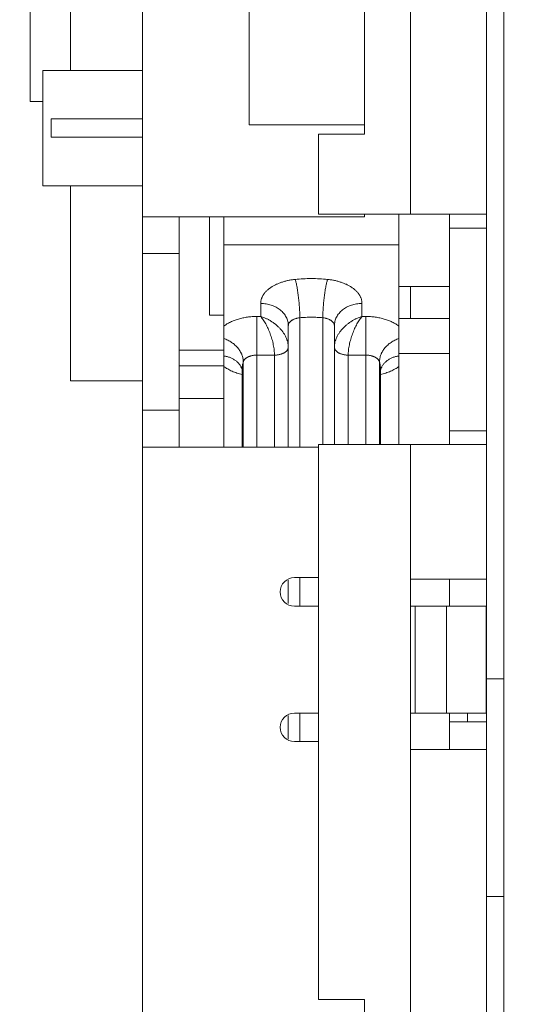
# Model space of a CAD drawing. Units: inches. Extents: x 0 to 246, y 0 to 50.
# Drawn here: x 118 to 119, y 30 to 32 of the extents above; entities that cross this region are included whole.
import ezdxf

# ---------------------------------------------------------------- set-up
doc = ezdxf.new("R2010")
doc.units = ezdxf.units.IN
doc.header["$MEASUREMENT"] = 0
doc.layers.add('CONTINUOUS1', color=7, linetype='Continuous', lineweight=20)
doc.layers.add('DIM', color=2, linetype='Continuous', lineweight=20)
doc.styles.add('RomanS', font='romans.shx')
doc.dimstyles.new('SchneiderElectric Dual Below', dxfattribs={"dimscale": 0, "dimtxt": 0.1, "dimasz": 0.07, "dimexe": 0.0625, "dimexo": 0.0625, "dimgap": 0.04, "dimtad": 0, "dimtih": 1, "dimtoh": 1, "dimrnd": 0.001, "dimzin": 4, "dimdsep": 46, "dimtxsty": 'RomanS', "dimblk": 'SEArrow', "dimcen": 0.09, "dimclrd": 256, "dimclre": 256, "dimclrt": 256, "dimadec": 0, "dimazin": 1, "dimtfac": 1, "dimtofl": 0, "dimtmove": 0, "dimatfit": 3, "dimldrblk": 'SEArrow', "dimfxl": 1, "dimtolj": 1, "dimtzin": 0, "dimlwd": -1, "dimlwe": -1, "dimarcsym": 0})

# ---------------------------------------------------------------- blocks, each defined once
blk = doc.blocks.new('SEArrow')
at = {"linetype": 'ByBlock', "lineweight": -2}
blk.add_lwpolyline([(0, 0, 0, 0.5, 0), (-1, 0, 0.5, 0.5, 0)], format="xyseb", dxfattribs=at)
blk = doc.blocks.new('*D24')
at = {"layer": 'Defpoints', "color": 0, "transparency": 16777216}
for p in [(118.3261, 39.1747), (122.5372, 39.1747), (118.3261, 24.1247)]:
    blk.add_point(p, dxfattribs=at)
at = {"layer": 'DIM', "transparency": 16777216}
for p, q in [((118.6386, 39.1747), (122.8497, 39.1747)), ((122.5372, 38.8247), (122.5372, 32.3526)), ((122.5372, 24.4747), (122.5372, 30.5359)), ((118.6386, 24.1247), (122.8497, 24.1247))]:
    blk.add_line(p, q, dxfattribs=at)
at = {"layer": 'DIM', "transparency": 16777216, "xscale": 0.35, "yscale": 0.35, "zscale": 0.35}
for p, rotation in [((122.5372, 39.1747), 90), ((122.5372, 24.1247), 270)]:
    blk.add_blockref('SEArrow', p, dxfattribs=dict(at, rotation=rotation))
at = {"layer": 'DIM', "transparency": 16777216, "insert": (122.5372, 32.1526), "char_height": 0.5, "attachment_point": 2, "line_spacing_factor": 0.9, "style": 'RomanS'}
blk.add_mtext('\\A1;15.05\\P{\\H0.8x; [382]', dxfattribs=at)
blk = doc.blocks.new('*D25')
at = {"layer": 'Defpoints', "color": 0, "transparency": 16777216}
for p in [(120.5715, 43.3731), (106.3134, 37.9428), (120.5715, 30.3435)]:
    blk.add_point(p, dxfattribs=at)
at = {"layer": 'DIM', "transparency": 16777216}
for p, q in [((106.3134, 38.2553), (106.3134, 43.6856)), ((120.5715, 30.656), (120.5715, 43.6856)), ((106.6634, 43.3731), (110.071, 43.3731)), ((120.2215, 43.3731), (112.452, 43.3731))]:
    blk.add_line(p, q, dxfattribs=at)
at = {"layer": 'DIM', "transparency": 16777216, "xscale": 0.35, "yscale": 0.35, "zscale": 0.35, "rotation": 180}
blk.add_blockref('SEArrow', (106.3134, 43.3731), dxfattribs=at)
at = {"layer": 'DIM', "transparency": 16777216, "xscale": 0.35, "yscale": 0.35, "zscale": 0.35}
blk.add_blockref('SEArrow', (120.5715, 43.3731), dxfattribs=at)
at = {"layer": 'DIM', "transparency": 16777216, "insert": (111.2615, 44.0814), "char_height": 0.5, "attachment_point": 2, "line_spacing_factor": 0.9, "style": 'RomanS'}
blk.add_mtext('\\A1;14.26\\P{\\H0.8x; [362]', dxfattribs=at)

msp = doc.modelspace()

# ---------------------------------------------------------------- linework, layer by layer
at = {"layer": 'CONTINUOUS1'}
for p, q in [((119.266, 25.2347), (119.266, 38.6897)), ((118.481, 27.7187), (118.481, 35.6307)), ((119.228, 27.6987), (119.228, 35.6307)), ((119.063, 31.9107), (119.063, 34.1097)), ((118.325, 32.5017), (118.325, 32.2227)), ((118.713, 32.4347), (118.713, 32.1047)), ((118.963, 32.4347), (118.963, 32.0847)), ((118.237, 32.4057), (118.237, 32.1557)), ((118.481, 32.2227), (118.265, 32.2227)), ((118.265, 31.9727), (118.265, 32.2227)), ((118.265, 32.1557), (118.237, 32.1557)), ((118.481, 32.1177), (118.283, 32.1177)), ((118.283, 32.0777), (118.283, 32.1177)), ((118.963, 32.1047), (118.713, 32.1047)), ((118.481, 32.0777), (118.283, 32.0777)), ((118.863, 32.0847), (118.963, 32.0847)), ((118.863, 31.9107), (118.863, 32.0847)), ((118.481, 31.9727), (118.265, 31.9727)), ((118.325, 31.9727), (118.325, 31.5487)), ((118.963, 31.9053), (118.481, 31.9053)), ((118.561, 31.9053), (118.561, 31.4053)), ((118.6264, 31.9053), (118.6264, 31.6917)), ((118.6577, 31.9053), (118.6577, 31.4053)), ((119.228, 31.9107), (118.863, 31.9107)), ((118.963, 31.9107), (118.963, 31.9053)), ((119.0377, 31.4107), (119.0377, 31.9107)), ((119.148, 31.4107), (119.148, 31.9107)), ((119.148, 31.8807), (119.228, 31.8807)), ((118.6577, 31.8444), (119.0377, 31.8444)), ((118.481, 31.8253), (118.561, 31.8253)), ((119.148, 31.7537), (119.0377, 31.7537)), ((119.063, 31.7537), (119.063, 31.6847)), ((118.7377, 31.7171), (118.7377, 31.6887)), ((118.9577, 31.6887), (118.9577, 31.7171)), ((118.6577, 31.6917), (118.6264, 31.6917)), ((118.7377, 31.6887), (118.7294, 31.6887)), ((118.7294, 31.4053), (118.7294, 31.6887)), ((118.8227, 31.6859), (118.8227, 31.4053)), ((118.8727, 31.6859), (118.8727, 31.4107)), ((118.9661, 31.6887), (118.9577, 31.6887)), ((118.9661, 31.4107), (118.9661, 31.6887)), ((119.148, 31.6847), (119.0377, 31.6847)), ((118.7977, 31.6685), (118.7977, 31.4053)), ((118.8977, 31.6685), (118.8977, 31.4107)), ((118.6577, 31.6157), (118.561, 31.6157)), ((118.7677, 31.6049), (118.7294, 31.6049)), ((118.7677, 31.6049), (118.7677, 31.4053)), ((118.9661, 31.6049), (118.9277, 31.6049)), ((118.9277, 31.6049), (118.9277, 31.4107)), ((119.0377, 31.6087), (119.148, 31.6087)), ((118.561, 31.5814), (118.6577, 31.5814)), ((118.6977, 31.5755), (118.6977, 31.4053)), ((118.6998, 31.4053), (118.6998, 31.5902)), ((118.9956, 31.4107), (118.9956, 31.5902)), ((118.9977, 31.5755), (118.9977, 31.4107)), ((118.481, 31.5487), (118.325, 31.5487)), ((118.561, 31.5107), (118.6577, 31.5107)), ((118.481, 31.4853), (118.561, 31.4853)), ((119.148, 31.4407), (119.228, 31.4407)), ((118.863, 31.4053), (118.481, 31.4053)), ((119.228, 31.4107), (118.863, 31.4107)), ((118.863, 30.2057), (118.863, 31.4107)), ((119.063, 27.6457), (119.063, 31.4107)), ((118.7977, 31.1163), (118.7977, 31.0652)), ((118.863, 31.1217), (118.811, 31.1217)), ((118.8227, 31.1217), (118.8227, 31.0597)), ((119.228, 31.1187), (119.063, 31.1187)), ((119.148, 31.1187), (119.148, 31.0597)), ((118.811, 31.0597), (118.863, 31.0597)), ((119.063, 31.0597), (119.227, 31.0597)), ((119.073, 31.0597), (119.073, 30.8277)), ((119.141, 31.0597), (119.141, 30.8277)), ((119.227, 31.0597), (119.227, 30.8277)), ((119.228, 30.9017), (119.266, 30.9017)), ((118.811, 30.8277), (118.863, 30.8277)), ((118.8227, 30.8277), (118.8227, 30.7657)), ((119.063, 30.8277), (119.227, 30.8277)), ((119.148, 30.7487), (119.148, 30.8277)), ((119.187, 30.8277), (119.187, 30.8087)), ((118.7977, 30.8223), (118.7977, 30.7712)), ((119.148, 30.8087), (119.228, 30.8087)), ((118.863, 30.7657), (118.811, 30.7657)), ((119.228, 30.7487), (119.063, 30.7487)), ((119.228, 30.4297), (119.266, 30.4297)), ((118.863, 30.2057), (118.963, 30.2057)), ((118.963, 29.8647), (118.963, 30.2057))]:
    msp.add_line(p, q, dxfattribs=at)
for centre in [(118.811, 31.0907), (118.811, 30.7967)]:
    msp.add_arc(centre, 0.031, 90, 270, dxfattribs=at)
for points, knots in [([(118.8127, 31.7692), (118.8101, 31.769), (118.805, 31.7683), (118.7975, 31.767), (118.7902, 31.7652), (118.7832, 31.7631), (118.7765, 31.7607), (118.7702, 31.7579), (118.7644, 31.7548), (118.759, 31.7514), (118.7549, 31.7483), (118.752, 31.7457), (118.7499, 31.7437), (118.748, 31.7417), (118.7462, 31.7396), (118.7446, 31.7375), (118.7432, 31.7353), (118.7419, 31.7331), (118.7408, 31.7309), (118.7399, 31.7286), (118.7391, 31.7263), (118.7385, 31.724), (118.738, 31.7217), (118.7378, 31.7194), (118.7377, 31.7179), (118.7377, 31.7171)], [0, 0, 0, 0, 0.078488, 0.155836, 0.231681, 0.305684, 0.37754, 0.446986, 0.513808, 0.57785, 0.639027, 0.668546, 0.697355, 0.725469, 0.752909, 0.779704, 0.805888, 0.831505, 0.856605, 0.881245, 0.90549, 0.92941, 0.95308, 0.976583, 1, 1, 1, 1]), ([(118.8827, 31.7692), (118.8769, 31.7698), (118.8653, 31.7707), (118.8477, 31.7711), (118.8302, 31.7707), (118.8185, 31.7698), (118.8127, 31.7692)], [0, 0, 0, 0, 0.249426, 0.5, 0.750574, 1, 1, 1, 1]), ([(118.8127, 31.7692), (118.8129, 31.7687), (118.8132, 31.7674), (118.8139, 31.7649), (118.8147, 31.7614), (118.8157, 31.757), (118.8166, 31.7521), (118.8175, 31.747), (118.8183, 31.7417), (118.8191, 31.7361), (118.8198, 31.7304), (118.8205, 31.7246), (118.8211, 31.7188), (118.8216, 31.7129), (118.822, 31.7072), (118.8223, 31.7016), (118.8225, 31.6961), (118.8227, 31.691), (118.8227, 31.6876), (118.8227, 31.6859)], [0, 0, 0, 0, 0.021773, 0.044837, 0.094628, 0.148932, 0.207251, 0.269045, 0.333737, 0.40072, 0.469362, 0.539015, 0.609021, 0.678718, 0.747448, 0.814561, 0.879425, 0.941431, 1, 1, 1, 1]), ([(118.8827, 31.7692), (118.8826, 31.7687), (118.8822, 31.7674), (118.8816, 31.7649), (118.8807, 31.7614), (118.8798, 31.757), (118.8789, 31.7521), (118.878, 31.747), (118.8771, 31.7417), (118.8764, 31.7361), (118.8756, 31.7304), (118.875, 31.7246), (118.8744, 31.7188), (118.8739, 31.7129), (118.8735, 31.7072), (118.8731, 31.7016), (118.8729, 31.6961), (118.8728, 31.691), (118.8727, 31.6876), (118.8727, 31.6859)], [0, 0, 0, 0, 0.021773, 0.044837, 0.094628, 0.148932, 0.207251, 0.269045, 0.333737, 0.40072, 0.469362, 0.539015, 0.609021, 0.678718, 0.747448, 0.814561, 0.879425, 0.941431, 1, 1, 1, 1]), ([(118.9577, 31.7171), (118.9577, 31.7179), (118.9577, 31.7194), (118.9574, 31.7217), (118.957, 31.724), (118.9564, 31.7263), (118.9556, 31.7286), (118.9546, 31.7309), (118.9535, 31.7331), (118.9523, 31.7353), (118.9508, 31.7375), (118.9492, 31.7396), (118.9475, 31.7417), (118.9456, 31.7437), (118.9435, 31.7457), (118.9405, 31.7483), (118.9364, 31.7514), (118.9311, 31.7548), (118.9252, 31.7579), (118.9189, 31.7607), (118.9123, 31.7631), (118.9053, 31.7652), (118.898, 31.767), (118.8904, 31.7683), (118.8853, 31.769), (118.8827, 31.7692)], [0, 0, 0, 0, 0.023417, 0.04692, 0.07059, 0.09451, 0.118755, 0.143395, 0.168495, 0.194112, 0.220296, 0.247091, 0.274531, 0.302645, 0.331454, 0.360973, 0.42215, 0.486192, 0.553014, 0.62246, 0.694316, 0.768319, 0.844164, 0.921512, 1, 1, 1, 1]), ([(118.7377, 31.7171), (118.7397, 31.7171), (118.7436, 31.7169), (118.7494, 31.7162), (118.7551, 31.7151), (118.7607, 31.7135), (118.766, 31.7114), (118.7711, 31.709), (118.7758, 31.7062), (118.7802, 31.703), (118.7841, 31.6994), (118.7877, 31.6956), (118.7907, 31.6915), (118.7932, 31.6872), (118.7952, 31.6827), (118.7967, 31.6781), (118.7975, 31.6733), (118.7977, 31.6701), (118.7977, 31.6685)], [0, 0, 0, 0, 0.068874, 0.13752, 0.205716, 0.273255, 0.339947, 0.40563, 0.470173, 0.533483, 0.595511, 0.656255, 0.715765, 0.774142, 0.831536, 0.888148, 0.944214, 1, 1, 1, 1]), ([(118.9577, 31.7171), (118.9558, 31.7171), (118.9518, 31.7169), (118.946, 31.7162), (118.9403, 31.7151), (118.9348, 31.7135), (118.9294, 31.7114), (118.9244, 31.709), (118.9196, 31.7062), (118.9153, 31.703), (118.9113, 31.6994), (118.9078, 31.6956), (118.9048, 31.6915), (118.9022, 31.6872), (118.9002, 31.6827), (118.8988, 31.6781), (118.8979, 31.6733), (118.8977, 31.6701), (118.8977, 31.6685)], [0, 0, 0, 0, 0.068874, 0.13752, 0.205716, 0.273255, 0.339947, 0.40563, 0.470173, 0.533483, 0.595511, 0.656255, 0.715765, 0.774142, 0.831536, 0.888148, 0.944214, 1, 1, 1, 1]), ([(118.7294, 31.6887), (118.726, 31.6887), (118.7191, 31.6885), (118.7089, 31.6874), (118.699, 31.6857), (118.691, 31.6837), (118.6848, 31.6818), (118.6804, 31.6802), (118.6762, 31.6785), (118.6721, 31.6766), (118.6682, 31.6746), (118.6633, 31.6718), (118.6599, 31.6695), (118.6577, 31.6678)], [0, 0, 0, 0, 0.136306, 0.271433, 0.404237, 0.533635, 0.596759, 0.658674, 0.719281, 0.778489, 0.836223, 0.892421, 1, 1, 1, 1]), ([(118.7377, 31.6887), (118.7382, 31.6881), (118.7391, 31.687), (118.741, 31.6846), (118.7434, 31.6813), (118.7461, 31.677), (118.7488, 31.6724), (118.7513, 31.6675), (118.7538, 31.6623), (118.7562, 31.6568), (118.7584, 31.6512), (118.7604, 31.6453), (118.7623, 31.6394), (118.7639, 31.6334), (118.7652, 31.6274), (118.7663, 31.6215), (118.7671, 31.6158), (118.7676, 31.6102), (118.7677, 31.6066), (118.7677, 31.6049)], [0, 0, 0, 0, 0.024251, 0.049368, 0.102106, 0.158017, 0.216861, 0.278361, 0.342195, 0.407996, 0.475345, 0.54376, 0.612698, 0.681549, 0.749645, 0.81627, 0.880683, 0.942154, 1, 1, 1, 1]), ([(118.7377, 31.6887), (118.7387, 31.6884), (118.7405, 31.6878), (118.7443, 31.6865), (118.7489, 31.6846), (118.7544, 31.682), (118.7597, 31.6789), (118.7649, 31.6755), (118.7699, 31.6718), (118.7746, 31.6677), (118.779, 31.6634), (118.7831, 31.6587), (118.7868, 31.6539), (118.79, 31.6488), (118.7927, 31.6436), (118.7949, 31.6383), (118.7965, 31.633), (118.7975, 31.6277), (118.7977, 31.6242), (118.7977, 31.6225)], [0, 0, 0, 0, 0.030818, 0.061931, 0.124961, 0.188938, 0.253685, 0.319001, 0.384663, 0.450429, 0.516031, 0.581179, 0.645569, 0.708885, 0.77082, 0.831088, 0.889457, 0.945775, 1, 1, 1, 1]), ([(118.8227, 31.6859), (118.821, 31.6858), (118.8185, 31.6854), (118.8152, 31.6846), (118.8129, 31.6839), (118.8107, 31.6831), (118.8086, 31.6821), (118.8066, 31.6811), (118.8048, 31.68), (118.8032, 31.6787), (118.8018, 31.6774), (118.8006, 31.6761), (118.7995, 31.6746), (118.7987, 31.6732), (118.7982, 31.6716), (118.7978, 31.6701), (118.7977, 31.6691), (118.7977, 31.6685)], [0, 0, 0, 0, 0.155816, 0.231678, 0.305699, 0.377572, 0.447034, 0.513871, 0.577928, 0.63912, 0.697444, 0.752992, 0.805961, 0.856664, 0.905531, 0.953102, 1, 1, 1, 1]), ([(118.8727, 31.6859), (118.8686, 31.6863), (118.8603, 31.687), (118.8477, 31.6873), (118.8352, 31.687), (118.8269, 31.6863), (118.8227, 31.6859)], [0, 0, 0, 0, 0.249426, 0.5, 0.750574, 1, 1, 1, 1]), ([(118.8977, 31.6685), (118.8977, 31.6691), (118.8977, 31.6701), (118.8973, 31.6716), (118.8967, 31.6732), (118.8959, 31.6746), (118.8949, 31.6761), (118.8937, 31.6774), (118.8922, 31.6787), (118.8906, 31.68), (118.8888, 31.6811), (118.8869, 31.6821), (118.8848, 31.6831), (118.8826, 31.6839), (118.8802, 31.6846), (118.877, 31.6854), (118.8744, 31.6858), (118.8727, 31.6859)], [0, 0, 0, 0, 0.046898, 0.094469, 0.143336, 0.194039, 0.247008, 0.302556, 0.36088, 0.422072, 0.486129, 0.552966, 0.622428, 0.694301, 0.768322, 0.844184, 1, 1, 1, 1]), ([(118.9577, 31.6887), (118.9568, 31.6884), (118.9549, 31.6878), (118.9512, 31.6865), (118.9466, 31.6846), (118.9411, 31.682), (118.9358, 31.6789), (118.9306, 31.6755), (118.9256, 31.6718), (118.9209, 31.6677), (118.9165, 31.6634), (118.9124, 31.6587), (118.9087, 31.6539), (118.9055, 31.6488), (118.9027, 31.6436), (118.9005, 31.6383), (118.8989, 31.633), (118.898, 31.6277), (118.8977, 31.6242), (118.8977, 31.6225)], [0, 0, 0, 0, 0.030818, 0.061931, 0.124961, 0.188938, 0.253685, 0.319, 0.384663, 0.450429, 0.51603, 0.581179, 0.645569, 0.708885, 0.77082, 0.831088, 0.889457, 0.945775, 1, 1, 1, 1]), ([(118.9577, 31.6887), (118.9573, 31.6881), (118.9563, 31.687), (118.9544, 31.6846), (118.9521, 31.6813), (118.9494, 31.677), (118.9467, 31.6724), (118.9441, 31.6675), (118.9416, 31.6623), (118.9393, 31.6568), (118.9371, 31.6512), (118.935, 31.6453), (118.9332, 31.6394), (118.9316, 31.6334), (118.9302, 31.6274), (118.9291, 31.6215), (118.9283, 31.6158), (118.9278, 31.6102), (118.9277, 31.6066), (118.9277, 31.6049)], [0, 0, 0, 0, 0.024251, 0.049368, 0.102106, 0.158017, 0.216861, 0.278361, 0.342195, 0.407996, 0.475345, 0.54376, 0.612698, 0.681549, 0.749645, 0.81627, 0.880683, 0.942154, 1, 1, 1, 1]), ([(119.0377, 31.6678), (119.0356, 31.6695), (119.0321, 31.6718), (119.0273, 31.6746), (119.0234, 31.6766), (119.0193, 31.6785), (119.015, 31.6802), (119.0106, 31.6818), (119.0045, 31.6837), (118.9965, 31.6857), (118.9866, 31.6874), (118.9764, 31.6885), (118.9695, 31.6887), (118.9661, 31.6887)], [0, 0, 0, 0, 0.107579, 0.163777, 0.221511, 0.280719, 0.341326, 0.403241, 0.466365, 0.595763, 0.728567, 0.863694, 1, 1, 1, 1]), ([(118.6577, 31.6409), (118.6607, 31.6398), (118.6666, 31.6374), (118.6734, 31.6334), (118.6784, 31.6298), (118.682, 31.6268), (118.6852, 31.6237), (118.6882, 31.6204), (118.6908, 31.6169), (118.6932, 31.6133), (118.6949, 31.6102), (118.6961, 31.6077), (118.6971, 31.6051), (118.6982, 31.6019), (118.6991, 31.598), (118.6997, 31.5941), (118.6998, 31.5915), (118.6998, 31.5902)], [0, 0, 0, 0, 0.136093, 0.270436, 0.336643, 0.402022, 0.466474, 0.529918, 0.592299, 0.653583, 0.713765, 0.743456, 0.772882, 0.83096, 0.888093, 0.944394, 1, 1, 1, 1]), ([(119.0377, 31.6409), (119.0347, 31.6398), (119.0289, 31.6374), (119.0221, 31.6334), (119.017, 31.6298), (119.0135, 31.6268), (119.0103, 31.6237), (119.0073, 31.6204), (119.0046, 31.6169), (119.0023, 31.6133), (119.0006, 31.6102), (118.9994, 31.6077), (118.9984, 31.6051), (118.9973, 31.6019), (118.9963, 31.598), (118.9958, 31.5941), (118.9956, 31.5915), (118.9956, 31.5902)], [0, 0, 0, 0, 0.136093, 0.270436, 0.336643, 0.402022, 0.466474, 0.529918, 0.592299, 0.653583, 0.713765, 0.743456, 0.772882, 0.83096, 0.888093, 0.944394, 1, 1, 1, 1]), ([(118.7677, 31.6049), (118.7687, 31.6049), (118.7707, 31.6049), (118.7736, 31.6052), (118.7764, 31.6056), (118.7792, 31.6062), (118.7819, 31.6069), (118.7844, 31.6078), (118.7867, 31.6088), (118.7889, 31.61), (118.7909, 31.6113), (118.7927, 31.6127), (118.7942, 31.6142), (118.7955, 31.6157), (118.7965, 31.6174), (118.7971, 31.6188), (118.7974, 31.6199), (118.7976, 31.6208), (118.7977, 31.6217), (118.7977, 31.6222), (118.7977, 31.6225)], [0, 0, 0, 0, 0.077355, 0.154223, 0.230128, 0.304612, 0.377248, 0.447648, 0.515478, 0.580468, 0.642428, 0.701267, 0.757004, 0.809794, 0.859943, 0.907915, 0.93129, 0.954364, 0.977234, 1, 1, 1, 1]), ([(118.8977, 31.6225), (118.8977, 31.6222), (118.8978, 31.6217), (118.8979, 31.6208), (118.898, 31.6199), (118.8984, 31.6188), (118.899, 31.6174), (118.9, 31.6157), (118.9013, 31.6142), (118.9028, 31.6127), (118.9045, 31.6113), (118.9065, 31.61), (118.9087, 31.6088), (118.9111, 31.6078), (118.9136, 31.6069), (118.9163, 31.6062), (118.919, 31.6056), (118.9219, 31.6052), (118.9248, 31.6049), (118.9267, 31.6049), (118.9277, 31.6049)], [0, 0, 0, 0, 0.022766, 0.045636, 0.06871, 0.092085, 0.140057, 0.190206, 0.242996, 0.298733, 0.357572, 0.419532, 0.484522, 0.552352, 0.622752, 0.695388, 0.769872, 0.845777, 0.922645, 1, 1, 1, 1]), ([(118.6577, 31.6031), (118.6601, 31.6028), (118.6647, 31.6018), (118.6713, 31.5997), (118.6764, 31.5973), (118.6803, 31.595), (118.683, 31.5931), (118.6855, 31.5911), (118.6878, 31.589), (118.69, 31.5867), (118.692, 31.5843), (118.6937, 31.5818), (118.6953, 31.5791), (118.6966, 31.5764), (118.6973, 31.5745), (118.6977, 31.5736)], [0, 0, 0, 0, 0.136497, 0.269591, 0.399047, 0.462432, 0.524922, 0.586554, 0.647377, 0.707458, 0.766879, 0.825733, 0.884126, 0.942174, 1, 1, 1, 1]), ([(118.7294, 31.6049), (118.7277, 31.6049), (118.725, 31.6048), (118.7216, 31.6043), (118.7191, 31.6038), (118.7167, 31.6033), (118.7144, 31.6025), (118.7121, 31.6017), (118.7101, 31.6008), (118.7081, 31.5997), (118.7063, 31.5986), (118.7048, 31.5973), (118.7033, 31.596), (118.7021, 31.5947), (118.7011, 31.5932), (118.7004, 31.5917), (118.7, 31.5907), (118.6998, 31.5902)], [0, 0, 0, 0, 0.149564, 0.223435, 0.296201, 0.367519, 0.437075, 0.504583, 0.569801, 0.632529, 0.692629, 0.750026, 0.804725, 0.856822, 0.906512, 0.9541, 1, 1, 1, 1]), ([(118.9956, 31.5902), (118.9955, 31.5907), (118.9951, 31.5917), (118.9943, 31.5932), (118.9933, 31.5947), (118.9921, 31.596), (118.9907, 31.5973), (118.9891, 31.5986), (118.9873, 31.5997), (118.9854, 31.6008), (118.9833, 31.6017), (118.9811, 31.6025), (118.9788, 31.6033), (118.9763, 31.6038), (118.9738, 31.6043), (118.9704, 31.6048), (118.9678, 31.6049), (118.9661, 31.6049)], [0, 0, 0, 0, 0.0459, 0.093488, 0.143178, 0.195275, 0.249974, 0.307371, 0.367471, 0.430199, 0.495417, 0.562925, 0.632481, 0.703799, 0.776565, 0.850436, 1, 1, 1, 1]), ([(119.0377, 31.6031), (119.0354, 31.6028), (119.0307, 31.6018), (119.0241, 31.5996), (119.0189, 31.5972), (119.0151, 31.5949), (119.0124, 31.593), (119.0098, 31.591), (119.0075, 31.5888), (119.0053, 31.5865), (119.0034, 31.5841), (119.0016, 31.5816), (119.0001, 31.5789), (118.9987, 31.5761), (118.998, 31.5742), (118.9977, 31.5733)], [0, 0, 0, 0, 0.136554, 0.269679, 0.399139, 0.462517, 0.524995, 0.58661, 0.647415, 0.707478, 0.766882, 0.825723, 0.88411, 0.94216, 1, 1, 1, 1]), ([(118.6577, 31.5803), (118.659, 31.5793), (118.6617, 31.5774), (118.6661, 31.5747), (118.6707, 31.5722), (118.6756, 31.5698), (118.6808, 31.5677), (118.6863, 31.5658), (118.6919, 31.5642), (118.6958, 31.5632), (118.6977, 31.5628)], [0, 0, 0, 0, 0.111852, 0.227822, 0.347802, 0.47162, 0.599048, 0.729806, 0.863576, 1, 1, 1, 1]), ([(118.6942, 31.5794), (118.6942, 31.5794), (118.6942, 31.5794), (118.6942, 31.5794), (118.6942, 31.5794), (118.6942, 31.5794), (118.6943, 31.5793), (118.6943, 31.5793), (118.6944, 31.5792), (118.6945, 31.5791), (118.6946, 31.579), (118.6947, 31.5789), (118.6948, 31.5788), (118.6949, 31.5786), (118.6951, 31.5783), (118.6954, 31.578), (118.6957, 31.5775), (118.696, 31.5771), (118.6963, 31.5765), (118.6966, 31.576), (118.6969, 31.5754), (118.6973, 31.5745), (118.6976, 31.5738), (118.6977, 31.5733)], [0, 0, 0, 0, 0.001877, 0.002717, 0.006231, 0.01237, 0.021085, 0.03232, 0.046018, 0.06212, 0.080562, 0.101283, 0.124216, 0.149294, 0.205617, 0.269711, 0.341038, 0.419063, 0.503266, 0.593143, 0.68821, 0.788002, 1, 1, 1, 1]), ([(118.6998, 31.5902), (118.6995, 31.589), (118.6989, 31.5866), (118.6982, 31.5829), (118.6978, 31.5792), (118.6977, 31.5767), (118.6977, 31.5755)], [0, 0, 0, 0, 0.252825, 0.503241, 0.752031, 1, 1, 1, 1]), ([(118.9977, 31.5755), (118.9977, 31.5767), (118.9976, 31.5792), (118.9972, 31.5829), (118.9966, 31.5866), (118.996, 31.589), (118.9956, 31.5902)], [0, 0, 0, 0, 0.247969, 0.496759, 0.747175, 1, 1, 1, 1]), ([(118.9977, 31.5628), (118.9997, 31.5632), (119.0035, 31.5642), (119.0092, 31.5658), (119.0146, 31.5677), (119.0198, 31.5698), (119.0247, 31.5722), (119.0294, 31.5747), (119.0337, 31.5774), (119.0364, 31.5793), (119.0377, 31.5803)], [0, 0, 0, 0, 0.136424, 0.270194, 0.400952, 0.52838, 0.652198, 0.772178, 0.888148, 1, 1, 1, 1]), ([(118.9977, 31.5733), (118.9979, 31.5737), (118.9982, 31.5746), (118.9988, 31.5757), (118.9993, 31.5768), (118.9999, 31.5777), (119.0004, 31.5784), (119.0007, 31.5788), (119.001, 31.5791), (119.0011, 31.5793), (119.0012, 31.5794), (119.0012, 31.5794), (119.0013, 31.5794)], [0, 0, 0, 0, 0.19814, 0.381705, 0.547795, 0.693241, 0.81466, 0.908542, 0.944064, 0.971406, 0.990174, 1, 1, 1, 1])]:
    msp.add_open_spline(points, degree=3, knots=knots, dxfattribs=at)

# ---------------------------------------------------------------- dimensions: what is measured, and where the dimension line sits
at = {"layer": 'DIM'}
dim = msp.add_linear_dim(base=(120.5715, 43.3731), p1=(106.3134, 37.9428), p2=(120.5715, 30.3435), dimstyle='SchneiderElectric Dual Below', override={"dimscale": 5, "dimpost": '\\P{\\H0.8x;'}, dxfattribs=at)
dim.commit()
dim.dimension.update_dxf_attribs({"geometry": '*D25', "text_midpoint": (111.2615, 43.3731), "dimtype": 160})
dim = msp.add_linear_dim(base=(122.5372, 39.1747), p1=(118.3261, 24.1247), p2=(118.3261, 39.1747), angle=90, dimstyle='SchneiderElectric Dual Below', override={"dimscale": 5, "dimpost": '\\P{\\H0.8x;'}, dxfattribs=at)
dim.commit()
dim.dimension.update_dxf_attribs({"geometry": '*D24', "text_midpoint": (122.5372, 31.4442), "dimtype": 160})

doc.saveas('drawing.dxf')
